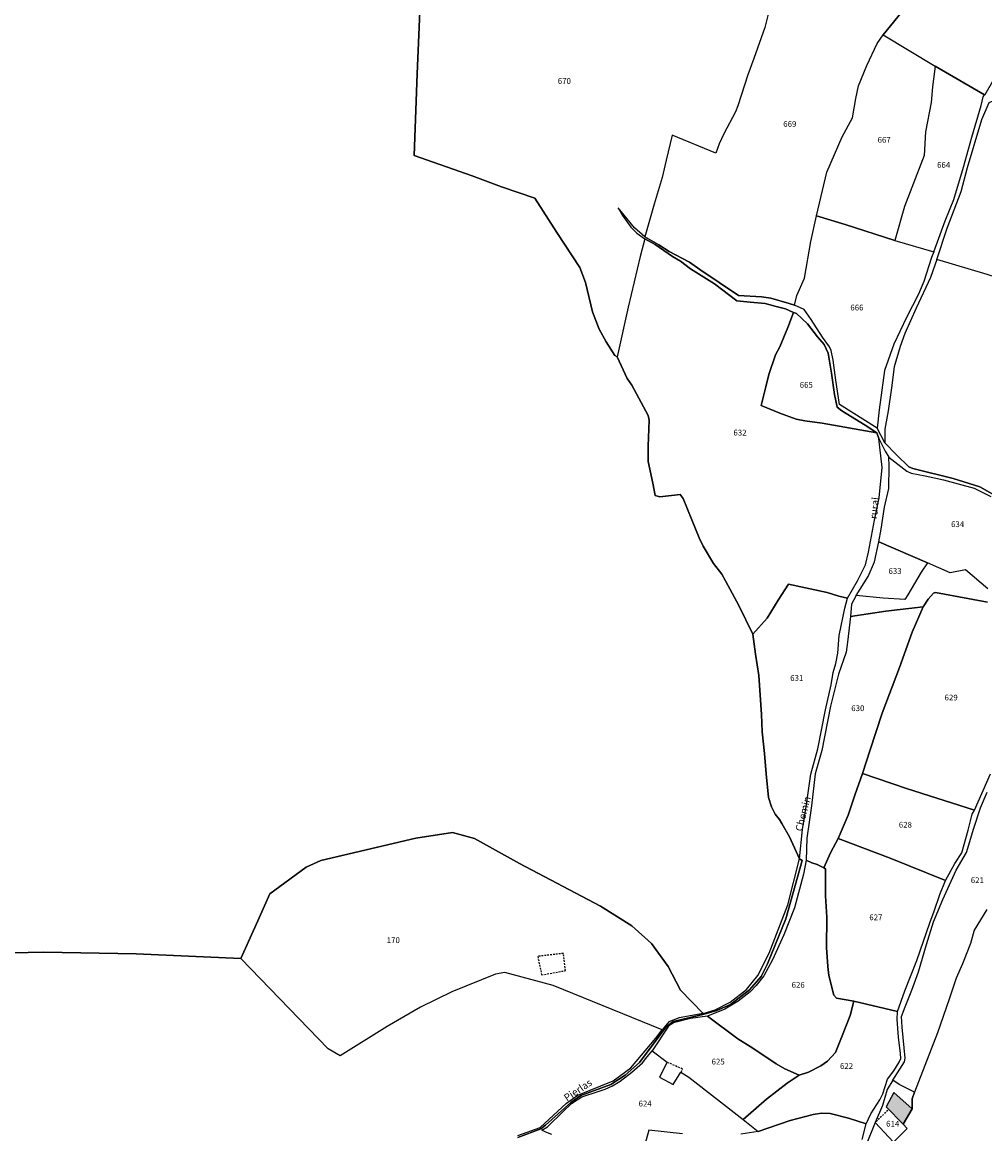
# Model space of a CAD drawing. Units: metres. Extents: x 1023998 to 1031354, y 6329872 to 6338864.
# Drawn here: x 1029520 to 1029853, y 6335478 to 6335862 of the extents above; entities that cross this region are included whole.
import ezdxf
from ezdxf.enums import TextEntityAlignment as Align

# ---------------------------------------------------------------- set-up
doc = ezdxf.new("R2010")
doc.units = ezdxf.units.M
doc.linetypes.add('TOPO1', pattern=[1, 0.6, -0.4])
for name, color, linetype in [('ig_cad_bati_dur', 152, 'CONTINUOUS'), ('ig_cad_bati_dur_hach', 24, 'CONTINUOUS'), ('ig_cad_detail_lineaire', 252, 'TOPO1'), ('ig_cad_hydro', 140, 'CONTINUOUS'), ('ig_cad_lieudit', 7, 'ByLayer'), ('ig_cad_nom_voie', 8, 'CONTINUOUS'), ('ig_cad_parcel', 3, 'CONTINUOUS'), ('ig_cad_parcel_num', 3, 'CONTINUOUS')]:
    doc.layers.add(name, color=color, linetype=linetype)
doc.styles.add('Times New Roman', font='times.ttf')

msp = doc.modelspace()

# ---------------------------------------------------------------- hatches: boundary and pattern name
at = {"layer": 'ig_cad_bati_dur_hach'}
msp.add_hatch(color=256, dxfattribs=at).paths.add_polyline_path([(1029824.61, 6335481.05), (1029827.78, 6335486.46), (1029821.37, 6335492.02), (1029818.79, 6335487.05)])

# ---------------------------------------------------------------- linework, layer by layer
at = {"layer": 'ig_cad_bati_dur'}
msp.add_lwpolyline([(1029824.61, 6335481.05), (1029827.78, 6335486.46), (1029821.37, 6335492.02), (1029818.79, 6335487.05)], close=True, dxfattribs=at)
at = {"layer": 'ig_cad_detail_lineaire'}
for points in [[(1029707.02, 6335540.21), (1029698.16, 6335539.14)], [(1029698.16, 6335539.14), (1029699.49, 6335532.73)], [(1029707.74, 6335534.24), (1029707.02, 6335540.21)], [(1029699.49, 6335532.73), (1029707.74, 6335534.24)], [(1029747.86, 6335499.14), (1029748.23, 6335500.18), (1029743.32, 6335502.37)], [(1029819.29, 6335485.87), (1029815.22, 6335481.95)]]:
    msp.add_lwpolyline(points, dxfattribs=at)
at = {"layer": 'ig_cad_hydro'}
for points in [[(1029856.23, 6335698.79), (1029851.16, 6335701.61), (1029841.89, 6335704.48), (1029828.01, 6335707.91), (1029826.64, 6335708.51), (1029822.31, 6335712.67), (1029818.24, 6335716.89), (1029815.66, 6335721.95), (1029802.6, 6335730.1), (1029801.3, 6335738.5), (1029800.36, 6335745.4), (1029799.73, 6335748.74), (1029799.13, 6335750.11), (1029796.69, 6335753.43), (1029792.74, 6335759.58), (1029790.41, 6335762.95), (1029786.98, 6335764.49), (1029785.12, 6335765.05), (1029778.87, 6335766.93), (1029775.59, 6335767.37), (1029767.67, 6335767.86), (1029754.24, 6335776.85), (1029750.66, 6335779.41), (1029743.65, 6335783.02), (1029740.06, 6335785.36), (1029735.25, 6335788.12), (1029731.67, 6335791.22), (1029729.14, 6335794.34), (1029725.99, 6335798.11), (1029727.48, 6335795.49), (1029730.36, 6335791.42), (1029732.5, 6335789.43), (1029735.23, 6335787.41), (1029738.75, 6335785.44), (1029744.79, 6335781.3), (1029747.59, 6335779.69), (1029751.03, 6335777.01), (1029759.39, 6335771.89), (1029767.04, 6335765.97), (1029771.67, 6335765.53), (1029776.85, 6335765.05), (1029780.63, 6335764.06), (1029783.89, 6335763.22), (1029786.69, 6335762), (1029787.67, 6335761.59), (1029791.5, 6335758.03), (1029794.97, 6335753.48), (1029797.24, 6335750.92), (1029798.7, 6335747.83), (1029799.77, 6335740.98), (1029800.88, 6335733.54), (1029801.83, 6335729.17), (1029803.37, 6335727.94), (1029811.43, 6335722.95), (1029815.46, 6335720.26), (1029816.24, 6335718.31), (1029818.36, 6335713.96), (1029819.66, 6335711.87), (1029825.93, 6335707.02), (1029827.41, 6335706.3), (1029832.18, 6335705.39), (1029838.62, 6335704), (1029843.66, 6335702.66), (1029849.2, 6335701.12), (1029854.95, 6335698.26)], [(1029853.89, 6335666.38), (1029846.25, 6335672.93), (1029840.91, 6335671.82), (1029832.99, 6335675.29), (1029830.82, 6335672.07), (1029826.27, 6335664.31), (1029825.16, 6335662.67), (1029817.69, 6335663.08), (1029808.4, 6335663.98), (1029806.75, 6335661.03), (1029806.39, 6335656.78), (1029818.62, 6335658.61), (1029831.58, 6335660.06), (1029833.31, 6335662.73), (1029835.13, 6335664.84), (1029835.82, 6335665.07), (1029847.04, 6335662.94), (1029853.81, 6335661.7)]]:
    msp.add_lwpolyline(points, dxfattribs=at)
at = {"layer": 'ig_cad_lieudit'}
for points in [[(1029478.78, 6335539.63), (1029527.24, 6335540.63), (1029559.21, 6335540.06), (1029595.45, 6335538.42), (1029601.3, 6335551.48), (1029605.5, 6335560.82), (1029618, 6335570.07), (1029623.12, 6335572.38), (1029655.95, 6335580.01), (1029668.67, 6335582.01), (1029676.22, 6335579.99), (1029691.83, 6335571.33), (1029719.87, 6335556.55), (1029730.68, 6335549.72), (1029737.48, 6335543.59), (1029743.25, 6335535.68), (1029747.61, 6335527.5), (1029755.43, 6335519.43), (1029755.81, 6335519.12), (1029760.1, 6335520.4), (1029764.82, 6335522.53), (1029771.44, 6335527.57), (1029775.49, 6335532.23), (1029777.64, 6335536.62), (1029784.03, 6335552.19), (1029789.72, 6335572.38), (1029788.78, 6335572.87), (1029785.33, 6335580.52), (1029782.67, 6335585.19), (1029781.83, 6335586.51), (1029780.32, 6335588.34), (1029779.06, 6335590.91), (1029778, 6335594.14), (1029777.21, 6335602.29), (1029776.59, 6335609.41), (1029775.87, 6335616.86), (1029775.62, 6335622.87), (1029774.65, 6335636.38), (1029773.55, 6335643.69), (1029772.64, 6335650.65), (1029770.2, 6335655.55), (1029767.74, 6335660.58), (1029763.12, 6335669.12), (1029761.88, 6335671.38), (1029758.94, 6335675.08), (1029755.45, 6335681.11), (1029754.04, 6335683.98), (1029751.5, 6335690.23), (1029748.51, 6335697.53), (1029747.4, 6335699.02), (1029740.43, 6335698.21), (1029738.78, 6335698.63), (1029738.04, 6335702.91), (1029736.39, 6335710.34), (1029736.38, 6335715.69), (1029736.78, 6335724.7), (1029736.35, 6335726.3), (1029730.74, 6335736.85), (1029729.06, 6335739.09), (1029725.68, 6335746.65), (1029724.82, 6335747.09), (1029721.85, 6335751.8), (1029719.45, 6335756.15), (1029717.15, 6335762.23), (1029714.65, 6335772.34), (1029712.68, 6335777.49), (1029704.77, 6335789.66), (1029697.16, 6335801.54), (1029685.67, 6335805.48), (1029675.48, 6335809.23), (1029655.37, 6335816.24), (1029656.48, 6335844.58), (1029657.58, 6335871.65)], [(1029657.58, 6335871.65), (1029656.48, 6335844.58), (1029655.37, 6335816.24), (1029675.48, 6335809.23), (1029685.67, 6335805.48), (1029697.16, 6335801.54), (1029704.77, 6335789.66), (1029712.68, 6335777.49), (1029714.65, 6335772.34), (1029717.15, 6335762.23), (1029719.45, 6335756.15), (1029721.85, 6335751.8), (1029724.82, 6335747.09), (1029725.68, 6335746.65), (1029729.06, 6335739.09), (1029730.74, 6335736.85), (1029736.35, 6335726.3), (1029736.78, 6335724.7), (1029736.38, 6335715.69), (1029736.39, 6335710.34), (1029738.04, 6335702.91), (1029738.78, 6335698.63), (1029740.43, 6335698.21), (1029747.4, 6335699.02), (1029748.51, 6335697.53), (1029751.5, 6335690.23), (1029754.04, 6335683.98), (1029755.45, 6335681.11), (1029758.94, 6335675.08), (1029761.88, 6335671.38), (1029763.12, 6335669.12), (1029767.74, 6335660.58), (1029770.2, 6335655.55), (1029772.64, 6335650.65), (1029773.55, 6335643.69), (1029774.65, 6335636.38), (1029775.62, 6335622.87), (1029775.87, 6335616.86), (1029776.59, 6335609.41), (1029777.21, 6335602.29), (1029778, 6335594.14), (1029779.06, 6335590.91), (1029780.32, 6335588.34), (1029781.83, 6335586.51), (1029782.67, 6335585.19), (1029785.33, 6335580.52), (1029788.78, 6335572.87), (1029789.72, 6335572.38), (1029784.03, 6335552.19), (1029777.64, 6335536.62), (1029775.49, 6335532.23), (1029771.44, 6335527.57), (1029764.82, 6335522.53), (1029760.1, 6335520.4), (1029755.81, 6335519.12), (1029744.99, 6335516.67), (1029742.63, 6335514.83), (1029733.32, 6335502.42), (1029728.37, 6335498.02), (1029723.44, 6335494.86), (1029713.1, 6335491.01), (1029709.65, 6335488.61), (1029700.83, 6335480.7), (1029699.2, 6335479.45), (1029691.22, 6335476.44)], [(1029691.22, 6335476.44), (1029699.2, 6335479.45), (1029700.83, 6335480.7), (1029709.65, 6335488.61), (1029713.1, 6335491.01), (1029723.44, 6335494.86), (1029728.37, 6335498.02), (1029733.32, 6335502.42), (1029742.63, 6335514.83), (1029744.99, 6335516.67), (1029755.81, 6335519.12), (1029755.43, 6335519.43), (1029747.61, 6335527.5), (1029743.25, 6335535.68), (1029737.48, 6335543.59), (1029730.68, 6335549.72), (1029719.87, 6335556.55), (1029691.83, 6335571.33), (1029676.22, 6335579.99), (1029668.67, 6335582.01), (1029655.95, 6335580.01), (1029623.12, 6335572.38), (1029618, 6335570.07), (1029605.5, 6335560.82), (1029601.3, 6335551.48), (1029595.45, 6335538.42), (1029559.21, 6335540.06), (1029527.24, 6335540.63), (1029478.78, 6335539.63)]]:
    msp.add_lwpolyline(points, dxfattribs=at)
at = {"layer": 'ig_cad_parcel'}
for points in [[(1029833.32, 6335916.76), (1029833.68, 6335906.9), (1029833.39, 6335893.05), (1029832.88, 6335876.87), (1029817.66, 6335857.98), (1029835.71, 6335847.22), (1029852.75, 6335837.21), (1029852.98, 6335837.41), (1029859.67, 6335849.08), (1029865.03, 6335858.57), (1029867.97, 6335864.74), (1029872.22, 6335874.63), (1029875.21, 6335882.47), (1029876.48, 6335886.7), (1029872.79, 6335888.6), (1029869.44, 6335890.55), (1029864.41, 6335894.62), (1029859.12, 6335899), (1029856.08, 6335901.72), (1029849.61, 6335909.76), (1029846.41, 6335913.27), (1029843.14, 6335914.38), (1029837.43, 6335915.57), (1029834.78, 6335916.25)], [(1029794.68, 6335795.42), (1029798.18, 6335810.55), (1029803.57, 6335822.77), (1029807.06, 6335829.34), (1029808.25, 6335835.98), (1029809.17, 6335840.36), (1029812.09, 6335847.36), (1029815.57, 6335855.02), (1029817.66, 6335857.98), (1029835.71, 6335847.22), (1029834.77, 6335840.01), (1029834.33, 6335834.62), (1029832.37, 6335824.41), (1029831.87, 6335816.32), (1029827.64, 6335805.2), (1029825.14, 6335798.62), (1029821.72, 6335786.9), (1029804.5, 6335792.41)], [(1029852.75, 6335837.21), (1029835.71, 6335847.22), (1029834.77, 6335840.01), (1029834.33, 6335834.62), (1029832.37, 6335824.41), (1029831.87, 6335816.32), (1029827.64, 6335805.2), (1029825.14, 6335798.62), (1029821.72, 6335786.9), (1029835.23, 6335782.93), (1029839.17, 6335793.71), (1029842.16, 6335801.04), (1029845.53, 6335812.25), (1029848.33, 6335822.62), (1029851.62, 6335833.61), (1029852.27, 6335836.52)], [(1029887.51, 6335830.9), (1029882.65, 6335826.84), (1029877.92, 6335822.03), (1029877.35, 6335820.19), (1029875.31, 6335811.06), (1029873.92, 6335803.83), (1029872.53, 6335799.29), (1029869.41, 6335792.06), (1029867.52, 6335787.31), (1029864.24, 6335780.86), (1029861.38, 6335775.64), (1029860.12, 6335773.02), (1029853.75, 6335775.14), (1029836.28, 6335780.29), (1029839.81, 6335791.15), (1029844.64, 6335803.79), (1029846.94, 6335812.07), (1029851.89, 6335828.71), (1029854.38, 6335834.63), (1029858.61, 6335836.39), (1029864.52, 6335838.7), (1029869.02, 6335840.37), (1029871.69, 6335840.76), (1029875.81, 6335838.52)], [(1029786.98, 6335764.49), (1029787.82, 6335767.88), (1029790.53, 6335773.79), (1029792.71, 6335786.56), (1029794.68, 6335795.42), (1029804.5, 6335792.41), (1029821.72, 6335786.9), (1029835.23, 6335782.93), (1029834.46, 6335780.99), (1029831.83, 6335772.65), (1029829.89, 6335768.32), (1029825.72, 6335760.21), (1029821.44, 6335751.01), (1029818.19, 6335741.92), (1029816.35, 6335728.21), (1029815.66, 6335721.95), (1029802.6, 6335730.1), (1029801.3, 6335738.5), (1029800.36, 6335745.4), (1029799.73, 6335748.74), (1029799.13, 6335750.11), (1029796.69, 6335753.43), (1029792.74, 6335759.58), (1029790.41, 6335762.95)], [(1029735.23, 6335787.41), (1029733.6, 6335781.32), (1029729.51, 6335763.77), (1029725.68, 6335746.65), (1029729.06, 6335739.09), (1029730.74, 6335736.85), (1029736.35, 6335726.3), (1029736.78, 6335724.7), (1029736.38, 6335715.69), (1029736.39, 6335710.34), (1029738.03, 6335702.91), (1029738.78, 6335698.63), (1029740.43, 6335698.21), (1029747.4, 6335699.02), (1029748.51, 6335697.53), (1029751.5, 6335690.23), (1029754.04, 6335683.98), (1029755.45, 6335681.11), (1029758.94, 6335675.08), (1029761.88, 6335671.38), (1029763.12, 6335669.12), (1029767.74, 6335660.58), (1029770.2, 6335655.55), (1029772.64, 6335650.65), (1029777.59, 6335656.21), (1029781.31, 6335662.45), (1029784.99, 6335667.94), (1029798.31, 6335665.08), (1029802.36, 6335663.77), (1029805.36, 6335663.08), (1029808.87, 6335669.07), (1029811.62, 6335674.67), (1029812.59, 6335679.06), (1029814.69, 6335690.08), (1029816.28, 6335697.84), (1029817.32, 6335708.33), (1029816.24, 6335718.31), (1029815.46, 6335720.26), (1029796.57, 6335723.61), (1029790.58, 6335724.51), (1029787.65, 6335725.08), (1029781.99, 6335727.13), (1029775.51, 6335729.74), (1029777.07, 6335736.17), (1029778.12, 6335740.5), (1029780.41, 6335747.28), (1029781.92, 6335750.1), (1029784.75, 6335756.71), (1029786.69, 6335762), (1029783.89, 6335763.22), (1029780.63, 6335764.06), (1029776.85, 6335765.05), (1029771.67, 6335765.53), (1029767.04, 6335765.97), (1029759.39, 6335771.89), (1029751.03, 6335777.01), (1029747.59, 6335779.69), (1029744.79, 6335781.3), (1029738.75, 6335785.44)], [(1029786.69, 6335762), (1029784.75, 6335756.71), (1029781.92, 6335750.1), (1029780.41, 6335747.28), (1029778.12, 6335740.5), (1029777.07, 6335736.17), (1029775.51, 6335729.74), (1029781.99, 6335727.13), (1029787.65, 6335725.08), (1029790.58, 6335724.51), (1029796.57, 6335723.61), (1029815.46, 6335720.26), (1029811.43, 6335722.95), (1029803.37, 6335727.94), (1029801.83, 6335729.17), (1029800.88, 6335733.54), (1029799.77, 6335740.98), (1029798.7, 6335747.83), (1029797.24, 6335750.92), (1029794.97, 6335753.48), (1029791.5, 6335758.03), (1029787.67, 6335761.59)], [(1029816.17, 6335682.61), (1029832.99, 6335675.29), (1029830.82, 6335672.07), (1029826.27, 6335664.31), (1029825.16, 6335662.67), (1029817.69, 6335663.08), (1029808.4, 6335663.98), (1029812.51, 6335670.59), (1029814.68, 6335675.69)], [(1029805.36, 6335663.08), (1029802.36, 6335663.77), (1029798.31, 6335665.08), (1029784.99, 6335667.94), (1029781.31, 6335662.45), (1029777.59, 6335656.21), (1029772.64, 6335650.65), (1029773.55, 6335643.69), (1029774.65, 6335636.38), (1029775.62, 6335622.87), (1029775.87, 6335616.86), (1029776.59, 6335609.41), (1029777.21, 6335602.29), (1029778, 6335594.14), (1029779.06, 6335590.91), (1029780.32, 6335588.34), (1029781.83, 6335586.51), (1029782.67, 6335585.19), (1029785.33, 6335580.52), (1029788.78, 6335572.87), (1029789.8, 6335583.08), (1029791.13, 6335591.67), (1029792.63, 6335602.2), (1029795.05, 6335610.99), (1029797.75, 6335624.51), (1029799.69, 6335633.08), (1029800.42, 6335637.38), (1029801.31, 6335640.51), (1029801.99, 6335644.02), (1029802.52, 6335650.2), (1029804.44, 6335659.65)], [(1029831.58, 6335660.06), (1029818.62, 6335658.61), (1029806.39, 6335656.78), (1029805.38, 6335647.86), (1029804.85, 6335644.38), (1029802.26, 6335636.81), (1029799.52, 6335625.78), (1029796.43, 6335610.36), (1029794.2, 6335602.34), (1029792.93, 6335591.26), (1029792.04, 6335585.61), (1029791.3, 6335580.09), (1029791.07, 6335572.43), (1029793.01, 6335571.49), (1029794.85, 6335571), (1029797.18, 6335569.77), (1029799.47, 6335575), (1029802.16, 6335579.91), (1029805.64, 6335587.98), (1029807.87, 6335594.94), (1029810.6, 6335602.44), (1029813.21, 6335610.59), (1029817.41, 6335623.32), (1029823.31, 6335639.14), (1029827.76, 6335651.32)], [(1029810.6, 6335602.44), (1029807.87, 6335594.94), (1029805.64, 6335587.98), (1029802.16, 6335579.91), (1029820.11, 6335573.19), (1029839.22, 6335565.42), (1029842.56, 6335571.34), (1029844.96, 6335575.03), (1029847.13, 6335582.8), (1029848.52, 6335588.37), (1029849.27, 6335589.79), (1029825.81, 6335597.3)], [(1029595.45, 6335538.42), (1029601.3, 6335551.48), (1029605.5, 6335560.82), (1029618, 6335570.07), (1029623.12, 6335572.38), (1029655.95, 6335580.01), (1029668.67, 6335582.01), (1029676.22, 6335579.99), (1029691.83, 6335571.33), (1029719.87, 6335556.55), (1029730.68, 6335549.72), (1029737.48, 6335543.59), (1029743.25, 6335535.68), (1029747.61, 6335527.5), (1029755.43, 6335519.43), (1029747.08, 6335517.92), (1029743.58, 6335516.49), (1029741.18, 6335513.76), (1029703.5, 6335529.07), (1029686.74, 6335533.63), (1029683.55, 6335532.98), (1029668.4, 6335526.88), (1029657.54, 6335521.62), (1029646.06, 6335514.94), (1029629.84, 6335504.79), (1029625.61, 6335507.21)], [(1029802.16, 6335579.91), (1029799.47, 6335575), (1029797.18, 6335569.77), (1029797.7, 6335569.4), (1029797.72, 6335560.16), (1029798.2, 6335552.74), (1029798.1, 6335542.28), (1029798.57, 6335535.65), (1029798.93, 6335532.58), (1029800.63, 6335525.78), (1029801.6, 6335524.67), (1029807.53, 6335523.65), (1029822.66, 6335520.14), (1029825.17, 6335527.18), (1029829.34, 6335537.69), (1029833.82, 6335550.8), (1029835.38, 6335554.84), (1029837.32, 6335560.62), (1029839.22, 6335565.42), (1029820.11, 6335573.19)], [(1029797.18, 6335569.77), (1029794.85, 6335571), (1029793.01, 6335571.49), (1029791.07, 6335572.43), (1029790.1, 6335567.57), (1029787.03, 6335555.93), (1029783.31, 6335546.63), (1029779.41, 6335537.97), (1029776.36, 6335532.38), (1029773.74, 6335529.08), (1029771.63, 6335526.92), (1029767.51, 6335523.64), (1029762.95, 6335520.92), (1029756.89, 6335518.45), (1029767.46, 6335510.61), (1029772.62, 6335507.39), (1029780.64, 6335502.03), (1029783.63, 6335500.21), (1029788.66, 6335498.07), (1029791.87, 6335499.1), (1029796.08, 6335501.27), (1029798.46, 6335502.88), (1029801.18, 6335505.93), (1029803.34, 6335511.04), (1029806.29, 6335518.67), (1029807.53, 6335523.65), (1029801.6, 6335524.67), (1029800.63, 6335525.78), (1029798.93, 6335532.58), (1029798.57, 6335535.65), (1029798.1, 6335542.28), (1029798.2, 6335552.74), (1029797.72, 6335560.16), (1029797.7, 6335569.4)], [(1029788.66, 6335498.07), (1029784.48, 6335495.33), (1029777.35, 6335489.72), (1029769.25, 6335482.66), (1029774.48, 6335478.62), (1029785.56, 6335482.41), (1029793.53, 6335484.44), (1029796.4, 6335484.96), (1029799.34, 6335484.8), (1029805.73, 6335483.23), (1029811.83, 6335481.21), (1029813.46, 6335484.73), (1029816.52, 6335489.57), (1029817.56, 6335491.62), (1029819.24, 6335496.71), (1029821.38, 6335499.59), (1029823.26, 6335502.55), (1029823.87, 6335503.84), (1029823.75, 6335505.59), (1029823.05, 6335511.21), (1029822.58, 6335517.27), (1029822.66, 6335520.14), (1029807.53, 6335523.65), (1029806.29, 6335518.67), (1029803.34, 6335511.04), (1029801.18, 6335505.93), (1029798.46, 6335502.88), (1029796.08, 6335501.27), (1029791.87, 6335499.1)], [(1029756.89, 6335518.45), (1029751.06, 6335517.63), (1029745.12, 6335516.19), (1029744.98, 6335516.09), (1029744.43, 6335515.68), (1029743.46, 6335514.96), (1029737.73, 6335506.53), (1029742.92, 6335502.61), (1029740.29, 6335497.38), (1029744.98, 6335494.8), (1029747.64, 6335499.09), (1029750.43, 6335497.34), (1029769.25, 6335482.66), (1029777.35, 6335489.72), (1029784.48, 6335495.33), (1029788.66, 6335498.07), (1029783.63, 6335500.21), (1029780.64, 6335502.03), (1029772.62, 6335507.39), (1029767.46, 6335510.61)], [(1029828.49, 6335492.15), (1029823.28, 6335494.78), (1029821.08, 6335496.29), (1029819.08, 6335493.06), (1029817.46, 6335487.57), (1029814.93, 6335481.64), (1029821.23, 6335474.93), (1029825.98, 6335479.6), (1029824.61, 6335481.05), (1029827.78, 6335486.46), (1029827.72, 6335489.91)]]:
    msp.add_lwpolyline(points, close=True, dxfattribs=at)
for points in [[(1029779.67, 6335872.23), (1029776.77, 6335860.6), (1029772.92, 6335849.84), (1029770.87, 6335844.18), (1029767.45, 6335833.44), (1029766.63, 6335831.4), (1029762.57, 6335823.8), (1029760.99, 6335820.26), (1029759.74, 6335817.04), (1029744.69, 6335823.27), (1029742.56, 6335814.68), (1029741.25, 6335808.68), (1029738.49, 6335799.45), (1029735.25, 6335788.12), (1029740.06, 6335785.36), (1029743.65, 6335783.02), (1029750.66, 6335779.41), (1029754.24, 6335776.85), (1029767.67, 6335767.86), (1029775.59, 6335767.37), (1029778.87, 6335766.93), (1029785.12, 6335765.05), (1029786.98, 6335764.49), (1029787.82, 6335767.88), (1029790.53, 6335773.79), (1029792.71, 6335786.56), (1029794.68, 6335795.42), (1029798.18, 6335810.55), (1029803.57, 6335822.77), (1029807.06, 6335829.34), (1029808.25, 6335835.98), (1029809.17, 6335840.36), (1029812.09, 6335847.36), (1029815.57, 6335855.02), (1029817.66, 6335857.98), (1029832.88, 6335876.87)], [(1029478.78, 6335539.63), (1029527.24, 6335540.63), (1029559.21, 6335540.06), (1029595.45, 6335538.42), (1029601.3, 6335551.48), (1029605.5, 6335560.82), (1029618, 6335570.07), (1029623.12, 6335572.38), (1029655.95, 6335580.01), (1029668.67, 6335582.01), (1029676.22, 6335579.99), (1029691.83, 6335571.33), (1029719.87, 6335556.55), (1029730.68, 6335549.72), (1029737.48, 6335543.59), (1029743.25, 6335535.68), (1029747.61, 6335527.5), (1029755.43, 6335519.43), (1029759.52, 6335520.67), (1029764.81, 6335523.36), (1029770.45, 6335527.7), (1029774.38, 6335532.58), (1029778.2, 6335540.22), (1029784.74, 6335557.04), (1029788.78, 6335572.87), (1029785.33, 6335580.52), (1029782.67, 6335585.19), (1029781.83, 6335586.51), (1029780.32, 6335588.34), (1029779.06, 6335590.91), (1029778, 6335594.14), (1029777.21, 6335602.29), (1029776.59, 6335609.41), (1029775.87, 6335616.86), (1029775.62, 6335622.87), (1029774.65, 6335636.38), (1029773.55, 6335643.69), (1029772.64, 6335650.65), (1029770.2, 6335655.55), (1029767.74, 6335660.58), (1029763.12, 6335669.12), (1029761.88, 6335671.38), (1029758.94, 6335675.08), (1029755.45, 6335681.11), (1029754.04, 6335683.98), (1029751.5, 6335690.23), (1029748.51, 6335697.53), (1029747.4, 6335699.02), (1029740.43, 6335698.21), (1029738.78, 6335698.63), (1029738.04, 6335702.91), (1029736.39, 6335710.34), (1029736.38, 6335715.69), (1029736.78, 6335724.7), (1029736.35, 6335726.3), (1029730.74, 6335736.85), (1029729.06, 6335739.09), (1029725.68, 6335746.65), (1029724.82, 6335747.09), (1029721.85, 6335751.8), (1029719.45, 6335756.15), (1029717.15, 6335762.23), (1029714.65, 6335772.34), (1029712.68, 6335777.49), (1029704.77, 6335789.66), (1029697.16, 6335801.54), (1029685.67, 6335805.48), (1029675.48, 6335809.23), (1029655.37, 6335816.24), (1029656.48, 6335844.58), (1029657.58, 6335871.65)], [(1029779.67, 6335872.23), (1029776.77, 6335860.6), (1029772.92, 6335849.84), (1029770.87, 6335844.18), (1029767.45, 6335833.44), (1029766.63, 6335831.4), (1029762.57, 6335823.8), (1029760.99, 6335820.26), (1029759.74, 6335817.04), (1029744.69, 6335823.27), (1029742.56, 6335814.68), (1029741.25, 6335808.68), (1029738.49, 6335799.45), (1029735.25, 6335788.12), (1029731.67, 6335791.22), (1029729.14, 6335794.34), (1029725.99, 6335798.11), (1029727.48, 6335795.49), (1029730.36, 6335791.42), (1029732.5, 6335789.43), (1029735.23, 6335787.41), (1029733.6, 6335781.32), (1029729.51, 6335763.77), (1029725.68, 6335746.65), (1029724.82, 6335747.09), (1029721.85, 6335751.8), (1029719.45, 6335756.15), (1029717.15, 6335762.23), (1029714.65, 6335772.34), (1029712.68, 6335777.49), (1029704.77, 6335789.66), (1029697.16, 6335801.54), (1029685.67, 6335805.48), (1029675.48, 6335809.23), (1029655.37, 6335816.24), (1029656.48, 6335844.58), (1029657.58, 6335871.65)], [(1029853.75, 6335775.14), (1029836.28, 6335780.29), (1029834.06, 6335774), (1029829.17, 6335763.49), (1029825.2, 6335754.72), (1029823.63, 6335750.23), (1029821.52, 6335743.2), (1029820.56, 6335735.93), (1029819.49, 6335727.94), (1029818.33, 6335721.53), (1029818.24, 6335716.89), (1029822.31, 6335712.67), (1029826.64, 6335708.51), (1029828.01, 6335707.91), (1029841.89, 6335704.48), (1029851.16, 6335701.61), (1029856.23, 6335698.79)], [(1029853.89, 6335666.38), (1029846.25, 6335672.93), (1029840.91, 6335671.82), (1029832.99, 6335675.29), (1029816.17, 6335682.61), (1029816.99, 6335686.95), (1029818.12, 6335694.63), (1029819.62, 6335701.08), (1029819.8, 6335708.86), (1029819.66, 6335711.87), (1029825.93, 6335707.02), (1029827.41, 6335706.3), (1029832.18, 6335705.39), (1029838.62, 6335704), (1029843.66, 6335702.66), (1029849.2, 6335701.12), (1029854.95, 6335698.26)], [(1029853.81, 6335661.7), (1029847.04, 6335662.94), (1029835.82, 6335665.07), (1029835.13, 6335664.84), (1029833.31, 6335662.73), (1029831.58, 6335660.06), (1029827.76, 6335651.32), (1029823.31, 6335639.14), (1029817.41, 6335623.32), (1029813.21, 6335610.59), (1029810.6, 6335602.44), (1029825.81, 6335597.3), (1029849.27, 6335589.79), (1029854.83, 6335602.31)], [(1029853.6, 6335555.37), (1029849.16, 6335548.17), (1029847.94, 6335543.64), (1029845.12, 6335536.59), (1029842.95, 6335531.57), (1029840.53, 6335524.38), (1029836.47, 6335512.74), (1029829.91, 6335495.71), (1029828.49, 6335492.15), (1029823.28, 6335494.78), (1029821.08, 6335496.29), (1029825.05, 6335502.62), (1029825.36, 6335503.96), (1029824.28, 6335514.61), (1029824.09, 6335518.37), (1029825.26, 6335521.71), (1029827.63, 6335527.5), (1029829.88, 6335533.77), (1029832.7, 6335543.31), (1029835.1, 6335551.15), (1029838.3, 6335558.81), (1029842.93, 6335569), (1029846.55, 6335575.05), (1029849.05, 6335583.55), (1029851.37, 6335590.56), (1029853.71, 6335595.94)], [(1029853.6, 6335555.37), (1029849.16, 6335548.17), (1029847.94, 6335543.64), (1029845.12, 6335536.59), (1029842.95, 6335531.57), (1029840.53, 6335524.38), (1029836.47, 6335512.74), (1029829.91, 6335495.71), (1029828.49, 6335492.15), (1029827.72, 6335489.91), (1029827.78, 6335486.46), (1029824.61, 6335481.05), (1029825.98, 6335479.6), (1029821.23, 6335474.93), (1029814.93, 6335481.64), (1029811.56, 6335473.33)], [(1029691.27, 6335477.21), (1029698.99, 6335479.95), (1029708.09, 6335488.34), (1029712.02, 6335491.1), (1029724.26, 6335496.05), (1029730.36, 6335500.62), (1029738.98, 6335510.84), (1029741.18, 6335513.76), (1029703.5, 6335529.07), (1029686.74, 6335533.63), (1029683.55, 6335532.98), (1029668.4, 6335526.88), (1029657.54, 6335521.62), (1029646.06, 6335514.94), (1029629.84, 6335504.79), (1029625.61, 6335507.21), (1029595.45, 6335538.42), (1029559.21, 6335540.06), (1029527.24, 6335540.63), (1029478.78, 6335539.63)], [(1029703.06, 6335477.57), (1029701.02, 6335478.38), (1029699.56, 6335479.02), (1029701.53, 6335480.14), (1029706.92, 6335485.47), (1029709.87, 6335488.31), (1029713.43, 6335490.53), (1029719.1, 6335492.43), (1029721.49, 6335493.2), (1029724.01, 6335494.37), (1029726.72, 6335495.99), (1029730.69, 6335499.08), (1029734.37, 6335502.32), (1029735.57, 6335503.81), (1029737.73, 6335506.53), (1029742.92, 6335502.61), (1029740.29, 6335497.38), (1029744.98, 6335494.8), (1029747.64, 6335499.09), (1029750.43, 6335497.34), (1029769.25, 6335482.66), (1029774.48, 6335478.62), (1029768.39, 6335477.67)], [(1029810.41, 6335475.8), (1029811.83, 6335481.21), (1029805.73, 6335483.23), (1029799.34, 6335484.8), (1029796.4, 6335484.96), (1029793.53, 6335484.44), (1029785.56, 6335482.41), (1029774.48, 6335478.62), (1029768.39, 6335477.67)], [(1029748.27, 6335477.72), (1029736.64, 6335479.04), (1029734.71, 6335472.33)], [(1029748.27, 6335477.72), (1029736.64, 6335479.04), (1029734.71, 6335472.33)]]:
    msp.add_lwpolyline(points, dxfattribs=at)

# ---------------------------------------------------------------- texts
at = {"layer": 'ig_cad_nom_voie', "style": 'Times New Roman'}
for s, rotation, p in [('rural', 83.7, (1029816.29, 6335690.28)), ('Chemin', 75.9, (1029790.43, 6335582.05)), ('Pierlas', 33.7, (1029708.69, 6335488.23)), ('Pierlas', 33.7, (1029708.69, 6335488.23))]:
    msp.add_text(s, height=2.5, rotation=rotation, dxfattribs=at).set_placement(p, align=Align.BOTTOM_LEFT)
at = {"layer": 'ig_cad_parcel_num', "style": 'Times New Roman'}
for s, p in [('670', (1029705.1, 6335840.42)), ('669', (1029783.13, 6335825.55)), ('667', (1029815.78, 6335820.05)), ('664', (1029836.37, 6335811.38)), ('666', (1029806.35, 6335762.03)), ('665', (1029788.82, 6335735.28)), ('632', (1029765.89, 6335718.76)), ('634', (1029841.2, 6335687.07)), ('633', (1029819.55, 6335670.86)), ('631', (1029785.53, 6335633.86)), ('629', (1029838.95, 6335627.1)), ('630', (1029806.67, 6335623.4)), ('628', (1029823.11, 6335583.07)), ('621', (1029848.02, 6335563.89)), ('627', (1029812.91, 6335551.04)), ('170', (1029645.91, 6335543.13)), ('626', (1029786.02, 6335527.68)), ('625', (1029758.32, 6335501.13)), ('622', (1029802.77, 6335499.59)), ('624', (1029733.05, 6335486.6)), ('614', (1029818.75, 6335479.63))]:
    msp.add_text(s, height=2, dxfattribs=at).set_placement(p, align=Align.BOTTOM_LEFT)

doc.saveas('drawing.dxf')
